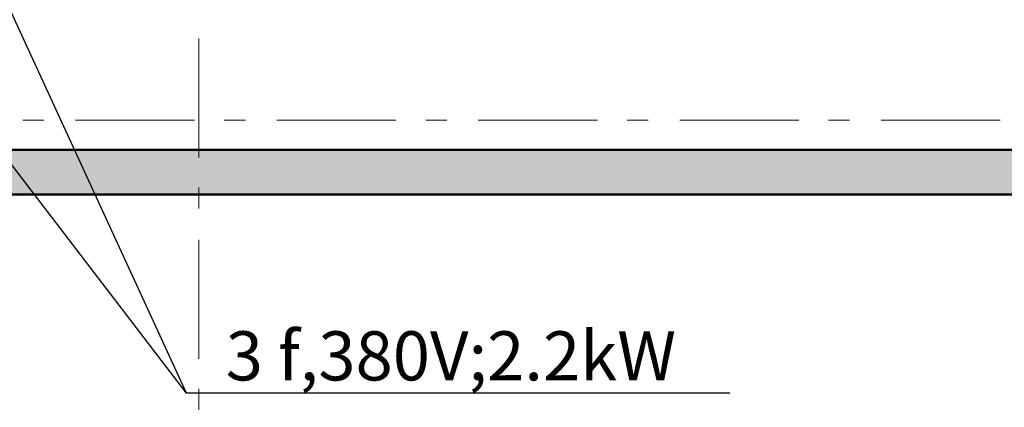
# Model space of a CAD drawing. Extents: x 23089 to 97214, y 4416 to 67735.
# Drawn here: x 37800 to 44413, y 37884 to 40488 of the extents above; entities that cross this region are included whole.
import ezdxf

# ---------------------------------------------------------------- set-up
doc = ezdxf.new("R2010")
doc.units = 0
doc.header["$MEASUREMENT"] = 0
doc.linetypes.add('SOLID_LINE_COPY', pattern=[0])
doc.linetypes.add('Штрихштриховая', pattern=[1352.777767, 800, -200, 141.111112, -211.666656])
doc.layers.add('Floors', color=7, linetype='Continuous')
doc.layers.add('Lines', color=7, linetype='Continuous')
for name, color, linetype, lineweight in [('Floors_Ном_пера__2', 7, 'Continuous', 13), ('Наружные стены_Ном_пера__1', 7, 'Continuous', 50), ('Наружные стены_Ном_пера__8', 7, 'Continuous', 20)]:
    doc.layers.add(name, color=color, linetype=linetype, lineweight=lineweight)
doc.layers.add('Наружные стены_Ном_пера__97', color=7, linetype='Continuous', lineweight=20, true_color=0x3f3f3f)
doc.styles.add('style1', font='ARIAL.TTF')

# ---------------------------------------------------------------- blocks, each defined once
blk = doc.blocks.new('Перекрытие_2', base_point=(32803.9, 45664.5))
at = {"layer": 'Floors_Ном_пера__2', "linetype": 'Continuous', "flags": 128}
blk.add_lwpolyline([(32803.9, 45664.5), (50854, 45664.5), (50854, 39614.5), (32803.9, 39614.5)], close=True, dxfattribs=at)

msp = doc.modelspace()

# ---------------------------------------------------------------- hatches: boundary and pattern name
at = {"layer": 'Наружные стены_Ном_пера__97', "linetype": 'Continuous'}
h = msp.add_hatch(dxfattribs=at)
h.set_pattern_fill('SOLID___DOT_DASHED', color=256, style=0, pattern_type=2)
h.set_pattern_definition([(45, (0, 0), (-183.8478, 183.8478), []), (45, (-91.92, 91.92), (-183.8478, 183.8478), [195, -65, 0, -65])])
h.paths.add_polyline_path([(55104, 39314.5), (55104, 39614.5), (32803.9, 39614.5), (32503.9, 39314.5)], flags=0)

# ---------------------------------------------------------------- linework, layer by layer
msp.add_line((38920.5, 37979.7), (36291.8, 41410.2))
at = {"layer": 'Lines', "color": 0, "linetype": 'SOLID_LINE_COPY'}
for p, q in [((38920.5, 37979.7), (36382.8, 43500.2)), ((42570, 37979.7), (38920.5, 37979.7))]:
    msp.add_line(p, q, dxfattribs=at)
at = {"layer": 'Наружные стены_Ном_пера__1', "linetype": 'Continuous'}
for p, q in [((50854, 39614.5), (32803.9, 39614.5)), ((32503.9, 39314.5), (55104, 39314.5))]:
    msp.add_line(p, q, dxfattribs=at)
at = {"layer": 'Наружные стены_Ном_пера__8', "linetype": 'Штрихштриховая'}
for p, q in [((39004, 64711.1), (39004, 31270.2)), ((27351.9, 39812.9), (93563.6, 39812.9))]:
    msp.add_line(p, q, dxfattribs=at)

# ---------------------------------------------------------------- block references
at = {"layer": 'Floors', "linetype": 'Continuous'}
msp.add_blockref('Перекрытие_2', (32803.9, 45664.5), dxfattribs=at)

# ---------------------------------------------------------------- texts
at = {"color": 0, "style": 'style1'}
msp.add_text('3 f,380V;2.2kW', height=330, dxfattribs=at).set_placement((39183.6, 38064.3))

doc.saveas('drawing.dxf')
